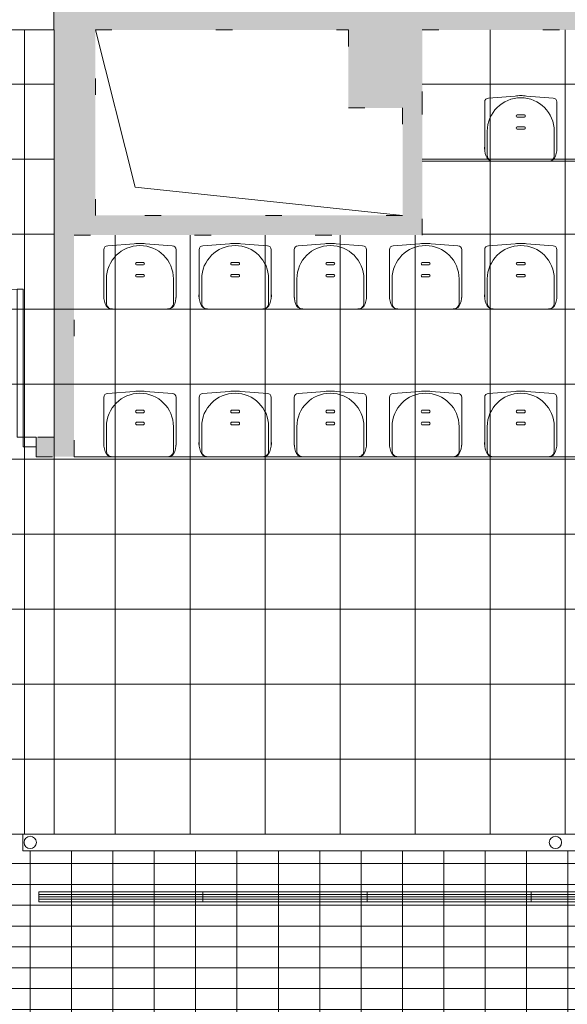
# Model space of a CAD drawing. Extents: x 284.8 to 360.6, y -57.3 to -15.1.
# Drawn here: x 292.9 to 296.3, y -25.5 to -19.5 of the extents above; entities that cross this region are included whole.
import ezdxf

# ---------------------------------------------------------------- set-up
doc = ezdxf.new("R2010")
doc.units = 0
doc.header["$MEASUREMENT"] = 0
doc.linetypes.add('Dotted', pattern=[0.635, 0, -0.635])
doc.linetypes.add('Kropkowana', pattern=[0.635, 0, -0.635])
for name, color, linetype, lineweight in [('0_Pen_No__140', 7, 'Continuous', 13), ('ArchiCAD Doors_Pen_No__140', 7, 'Continuous', 13), ('Schody_Pen_No__140', 7, 'Continuous', 13), ('WENT-nawiew_Pen_No__140', 7, 'Continuous', 13), ('zje_d_alnia_Pen_No__140', 7, 'Continuous', 13)]:
    doc.layers.add(name, color=color, linetype=linetype, lineweight=lineweight)
for name, color, linetype, lineweight, true_color in [('_KS_piony_Pen_No__234', 7, 'Continuous', 18, 0x686868), ('_s3upy_Pen_No__1', 7, 'Continuous', 13, 0x686868), ('_s3upy_Pen_No__120', 7, 'Continuous', 5, 0x686868), ('DACH_Pen_No__4', 7, 'Continuous', 13, 0x686868), ('obrys budynków_Pen_No__120', 7, 'Continuous', 5, 0x686868), ('obrys budynków_Pen_No__2', 7, 'Continuous', 20, 0x646464)]:
    doc.layers.add(name, color=color, linetype=linetype, lineweight=lineweight, true_color=true_color)
doc.layers.add('_s3upy', color=7, linetype='Continuous')
doc.layers.add('obrys budynków', color=7, linetype='Continuous')

# ---------------------------------------------------------------- blocks, each defined once
blk = doc.blocks.new('WALL_1312', base_point=(293.261, -22.1437))
at = {"layer": 'obrys budynków_Pen_No__2', "linetype": 'Continuous'}
blk.add_hatch(color=256, dxfattribs=at).paths.add_polyline_path([(293.261, -22.2037), (293.261, -20.8537), (293.141, -20.7337), (293.141, -22.0837)], flags=0)
at = {"layer": 'obrys budynków_Pen_No__120', "linetype": 'Dotted'}
for p, q in [((293.141, -20.7337), (293.141, -22.0837)), ((293.261, -22.2037), (293.261, -20.8537))]:
    blk.add_line(p, q, dxfattribs=at)
blk = doc.blocks.new('D2 70_2', base_point=(-304.6297, -1005.3231))
at = {"layer": 'ArchiCAD Doors_Pen_No__140', "linetype": 'Continuous'}
for p, q in [((-305.5297, -1005.3231), (-305.5297, -1004.4231)), ((-305.5297, -1004.4231), (-305.4947, -1004.4231)), ((-305.4947, -1004.4231), (-305.4947, -1005.3231)), ((-303.7297, -1004.4231), (-303.7647, -1004.4231)), ((-303.7647, -1004.4231), (-303.7647, -1005.3231)), ((-303.7297, -1005.3231), (-303.7297, -1004.4231)), ((-305.6097, -1005.3231), (-305.5297, -1005.3231)), ((-305.5297, -1005.3231), (-305.5297, -1005.3831)), ((-305.4947, -1005.3231), (-305.5297, -1005.3231)), ((-303.7647, -1005.3231), (-303.7297, -1005.3231)), ((-303.6497, -1005.3231), (-303.7297, -1005.3231)), ((-303.7297, -1005.3231), (-303.7297, -1005.3831)), ((-305.5297, -1005.3831), (-305.6097, -1005.3831)), ((-303.7297, -1005.3831), (-303.6497, -1005.3831))]:
    blk.add_line(p, q, dxfattribs=at)
for centre, start, end in [((-305.5297, -1005.3231), 0, 87.77127), ((-303.7297, -1005.3231), 92.22873, 180)]:
    blk.add_arc(centre, 0.9, start, end, dxfattribs=at)
blk = doc.blocks.new('WALL_1313', base_point=(293.261, -22.1437))
at = {"layer": 'obrys budynków_Pen_No__2', "linetype": 'Continuous'}
for points in [[(291.0704, -22.2037), (291.0704, -22.0837), (287.2078, -22.0837), (287.2078, -22.2037)], [(293.261, -22.2037), (293.141, -22.0837), (293.0304, -22.0837), (293.0304, -22.2037)]]:
    blk.add_hatch(color=256, dxfattribs=at).paths.add_polyline_path(points, flags=0)
at = {"layer": 'obrys budynków_Pen_No__120', "linetype": 'Dotted'}
for p, q in [((290.9216, -22.0837), (287.2078, -22.0837)), ((291.0704, -22.0837), (291.0416, -22.0837)), ((293.141, -22.0837), (293.0304, -22.0837)), ((287.2078, -22.2037), (291.0704, -22.2037)), ((293.0304, -22.2037), (293.261, -22.2037))]:
    blk.add_line(p, q, dxfattribs=at)
at = {"layer": 'obrys budynków_Pen_No__120', "linetype": 'Continuous'}
for p, q in [((291.0704, -22.0837), (291.0704, -22.2037)), ((293.0304, -22.0837), (293.0304, -22.2037))]:
    blk.add_line(p, q, dxfattribs=at)
at = {"layer": 'ArchiCAD Doors_Pen_No__140', "linetype": 'Continuous'}
blk.add_blockref('D2 70_2', (292.0504, -22.0837), dxfattribs=at)
blk = doc.blocks.new('WALL_1328', base_point=(293.261, -20.7937))
at = {"layer": 'obrys budynków_Pen_No__2', "linetype": 'Continuous'}
blk.add_hatch(color=256, dxfattribs=at).paths.add_polyline_path([(293.261, -20.8537), (295.3828, -20.8537), (295.2628, -20.7337), (293.141, -20.7337)], flags=0)
at = {"layer": 'obrys budynków_Pen_No__120', "linetype": 'Dotted'}
for p, q in [((295.2628, -20.7337), (293.391, -20.7337)), ((293.261, -20.8537), (295.3828, -20.8537))]:
    blk.add_line(p, q, dxfattribs=at)
blk = doc.blocks.new('WALL_1338', base_point=(295.3828, -20.7937))
at = {"layer": 'obrys budynków_Pen_No__2', "linetype": 'Continuous'}
blk.add_hatch(color=256, dxfattribs=at).paths.add_polyline_path([(295.2628, -20.7337), (295.3828, -20.8537), (295.3828, -20.0785), (295.2628, -20.0785)], flags=0)
at = {"layer": 'obrys budynków_Pen_No__120', "linetype": 'Dotted'}
for p, q in [((295.2628, -20.0785), (295.2628, -20.7337)), ((295.3828, -20.8537), (295.3828, -20.0785))]:
    blk.add_line(p, q, dxfattribs=at)
blk = doc.blocks.new('WALL_1344', base_point=(293.391, -20.7937))
at = {"layer": 'obrys budynków_Pen_No__2', "linetype": 'Continuous'}
blk.add_hatch(color=256, dxfattribs=at).paths.add_polyline_path([(293.391, -20.7337), (293.391, -19.6035), (293.141, -19.6035), (293.141, -20.7337)], flags=0)
at = {"layer": 'obrys budynków_Pen_No__120', "linetype": 'Dotted'}
for p, q in [((293.141, -19.6035), (293.141, -20.7337)), ((293.391, -20.7337), (293.391, -19.6035))]:
    blk.add_line(p, q, dxfattribs=at)
blk = doc.blocks.new('WALL_1380', base_point=(285.9016, -19.4785))
at = {"layer": 'obrys budynków_Pen_No__2', "linetype": 'Continuous'}
for points in [[(294.9328, -19.6035), (294.9328, -19.1135), (293.1378, -19.1135), (293.1378, -19.6035)], [(300.9328, -19.6035), (300.9328, -19.1135), (295.3828, -19.1135), (295.3828, -19.6035)]]:
    blk.add_hatch(color=256, dxfattribs=at).paths.add_polyline_path(points, flags=0)
at = {"layer": 'obrys budynków_Pen_No__120', "linetype": 'Continuous'}
blk.add_line((293.1378, -19.1135), (293.1378, -19.6035), dxfattribs=at)
at = {"layer": 'obrys budynków_Pen_No__120', "linetype": 'Dotted'}
for p, q in [((293.1378, -19.6035), (293.141, -19.6035)), ((293.391, -19.6035), (294.9328, -19.6035)), ((295.3828, -19.6035), (300.9328, -19.6035))]:
    blk.add_line(p, q, dxfattribs=at)
blk = doc.blocks.new('COLUMN_167', base_point=(295.1578, -19.1785))
at = {"layer": '_s3upy_Pen_No__1', "linetype": 'Continuous'}
blk.add_hatch(color=256, dxfattribs=at).paths.add_polyline_path([(294.9328, -20.0785), (295.3828, -20.0785), (295.3828, -18.2785), (294.9328, -18.2785)], flags=0)
at = {"layer": '_s3upy_Pen_No__120', "linetype": 'Kropkowana'}
for p, q in [((295.3828, -18.2785), (294.9328, -18.2785)), ((294.9328, -18.2785), (294.9328, -19.1135)), ((295.3828, -19.1135), (295.3828, -18.2785)), ((294.9328, -19.6035), (294.9328, -20.0785)), ((295.3828, -20.0785), (295.3828, -19.6035)), ((294.9328, -20.0785), (295.2628, -20.0785))]:
    blk.add_line(p, q, dxfattribs=at)

msp = doc.modelspace()

# ---------------------------------------------------------------- hatches: boundary and pattern name
at = {"layer": '0_Pen_No__140', "linetype": 'Continuous'}
h = msp.add_hatch(dxfattribs=at)
h.set_pattern_fill('Concrete_Block_copyDUŻE', color=256, style=0, pattern_type=2)
h.set_pattern_definition([(0, (287.9315, -24.50366), (0, 0.457), []), (90, (287.9315, -24.50366), (-0.457, 0), [])])
h.paths.add_polyline_path([(287.2078, -45.7035), (288.9328, -45.7035), (289.1052, -45.7035), (289.1052, -24.5037), (293.141, -24.5037), (293.141, -22.2037), (293.141, -19.6035), (291.0416, -19.6035), (291.0416, -22.0837), (291.1778, -22.0837), (291.1778, -22.2037), (287.2078, -22.2037)], flags=0)
h = msp.add_hatch(dxfattribs=at)
h.set_pattern_fill('Concrete_Block_copyDUŻE', color=256, style=0, pattern_type=2)
h.set_pattern_definition([(0, (298.5378, -24.50366), (0, 0.457), []), (90, (298.5378, -24.50366), (-0.457, 0), [])])
h.paths.add_polyline_path([(293.141, -24.5037), (304.1578, -24.5037), (304.1578, -19.6084), (301.3828, -19.6084), (301.3828, -20.0785), (300.9328, -20.0785), (300.9328, -19.6035), (299.3628, -19.6035), (295.3828, -19.6035), (295.3828, -20.8537), (293.141, -20.8537)], flags=0)
h.paths.add_polyline_path([(299.3628, -20.7037), (299.3628, -23.1037), (298.1628, -23.1037), (298.1628, -20.7037)], flags=0)
h = msp.add_hatch(dxfattribs=at)
h.set_pattern_fill('Concrete_Block_PLAŻA_', color=256, style=0, pattern_type=2)
h.set_pattern_definition([(0, (290.9778, -44.11344), (0, 0.127), []), (90, (290.9778, -44.11344), (-0.252, 0), [])])
h.paths.add_polyline_path([(289.2066, -24.6051), (289.2066, -45.7035), (317.4328, -45.7035), (318.9328, -45.7035), (319.3828, -45.7035), (319.3828, -22.2037), (319.2078, -22.2037), (319.2078, -24.6051), (315.0546, -24.6051), (296.3007, -24.6051)], flags=0)
h.paths.add_polyline_path([(317.5774, -28.4376), (317.5774, -28.9086), (317.3378, -28.9086), (317.3378, -30.9376), (317.5774, -30.9376), (317.5774, -31.4086), (317.3378, -31.4086), (317.3378, -33.4376), (317.5826, -33.4376), (317.5826, -33.9086), (317.3378, -33.9086), (317.3378, -35.9376), (317.5774, -35.9376), (317.5774, -36.4086), (317.3378, -36.4086), (317.3378, -38.4376), (317.5774, -38.4376), (317.5774, -38.9086), (317.3378, -38.9086), (317.3378, -40.9376), (317.5774, -40.9376), (317.5774, -41.4086), (317.3378, -41.4086), (317.3378, -43.6031), (290.9778, -43.6031), (290.9778, -26.2431), (317.3378, -26.2431), (317.3378, -28.4376)], flags=0)

# ---------------------------------------------------------------- linework, layer by layer
at = {"layer": '0_Pen_No__140', "linetype": 'Continuous', "flags": 128}
msp.add_lwpolyline([(287.2078, -45.7035), (288.9328, -45.7035), (289.1052, -45.7035), (289.1052, -24.5037), (293.141, -24.5037), (293.141, -22.2037), (293.141, -19.6035), (291.0416, -19.6035), (291.0416, -22.0837), (291.1778, -22.0837), (291.1778, -22.2037), (287.2078, -22.2037)], close=True, dxfattribs=at)
at = {"layer": '_KS_piony_Pen_No__234', "linetype": 'Continuous'}
for centre in [(292.9941, -24.5533), (296.1941, -24.5533)]:
    msp.add_circle(centre, 0.0375, dxfattribs=at)
at = {"layer": 'DACH_Pen_No__4', "linetype": 'Continuous'}
for centre, radius, start, end in [((295.787, -20.0424), 0.0242, 452.05581, 180), ((295.9828, -20.2207), 0.2039, 450, 180), ((295.9828, -20.2207), 0.217, 450, 459.121), ((295.9828, -20.2207), 0.217, 440.879, 450), ((295.9828, -20.2207), 0.2039, 360, 450), ((296.1786, -20.0424), 0.0242, 360, 447.94419), ((295.9634, -20.1281), 0.00778, 469.59855, 250.40145), ((296.0022, -20.1281), 0.00778, 289.59855, 430.40145), ((295.9634, -20.2013), 0.00778, 469.59855, 250.40145), ((296.0022, -20.2013), 0.00778, 289.59855, 430.40145), ((295.9213, -20.3192), 0.159, 535.61242, 199.19935), ((296.0443, -20.3192), 0.159, 340.80065, 364.38758), ((295.8125, -20.3611), 0.0426, 194.14398, 272.70773), ((295.8129, -20.3696), 0.0341, 534.91092, 272.70773), ((296.1527, -20.3696), 0.0341, 267.29227, 365.08908), ((296.1531, -20.3611), 0.0426, 267.29227, 345.85602), ((293.467, -20.9424), 0.0242, 452.05581, 180), ((293.6628, -21.1207), 0.2039, 450, 180), ((293.6628, -21.1207), 0.217, 450, 459.121), ((293.6628, -21.1207), 0.217, 440.879, 450), ((293.6628, -21.1207), 0.2039, 360, 450), ((293.8586, -20.9424), 0.0242, 360, 447.94419), ((294.047, -20.9424), 0.0242, 452.05581, 180), ((294.2428, -21.1207), 0.2039, 450, 180), ((294.2428, -21.1207), 0.217, 450, 459.121), ((294.2428, -21.1207), 0.217, 440.879, 450), ((294.2428, -21.1207), 0.2039, 360, 450), ((294.4386, -20.9424), 0.0242, 360, 447.94419), ((294.627, -20.9424), 0.0242, 452.05581, 180), ((294.8228, -21.1207), 0.2039, 450, 180), ((294.8228, -21.1207), 0.217, 450, 459.121), ((294.8228, -21.1207), 0.217, 440.879, 450), ((294.8228, -21.1207), 0.2039, 360, 450), ((295.0186, -20.9424), 0.0242, 360, 447.94419), ((295.207, -20.9424), 0.0242, 452.05581, 180), ((295.4028, -21.1207), 0.2039, 450, 180), ((295.4028, -21.1207), 0.217, 450, 459.121), ((295.4028, -21.1207), 0.217, 440.879, 450), ((295.4028, -21.1207), 0.2039, 360, 450), ((295.5986, -20.9424), 0.0242, 360, 447.94419), ((295.787, -20.9424), 0.0242, 452.05581, 180), ((295.9828, -21.1207), 0.2039, 450, 180), ((295.9828, -21.1207), 0.217, 450, 459.121), ((295.9828, -21.1207), 0.217, 440.879, 450), ((295.9828, -21.1207), 0.2039, 360, 450), ((296.1786, -20.9424), 0.0242, 360, 447.94419), ((293.6434, -21.0281), 0.00778, 469.59855, 250.40145), ((293.6822, -21.0281), 0.00778, 289.59855, 430.40145), ((294.2234, -21.0281), 0.00778, 469.59855, 250.40145), ((294.2622, -21.0281), 0.00778, 289.59855, 430.40145), ((294.8034, -21.0281), 0.00778, 469.59855, 250.40145), ((294.8422, -21.0281), 0.00778, 289.59855, 430.40145), ((295.3834, -21.0281), 0.00778, 469.59855, 250.40145), ((295.4222, -21.0281), 0.00778, 289.59855, 430.40145), ((295.9634, -21.0281), 0.00778, 469.59855, 250.40145), ((296.0022, -21.0281), 0.00778, 289.59855, 430.40145), ((293.6434, -21.1013), 0.00778, 469.59855, 250.40145), ((293.6822, -21.1013), 0.00778, 289.59855, 430.40145), ((294.2234, -21.1013), 0.00778, 469.59855, 250.40145), ((294.2622, -21.1013), 0.00778, 289.59855, 430.40145), ((294.8034, -21.1013), 0.00778, 469.59855, 250.40145), ((294.8422, -21.1013), 0.00778, 289.59855, 430.40145), ((295.3834, -21.1013), 0.00778, 469.59855, 250.40145), ((295.4222, -21.1013), 0.00778, 289.59855, 430.40145), ((295.9634, -21.1013), 0.00778, 469.59855, 250.40145), ((296.0022, -21.1013), 0.00778, 289.59855, 430.40145), ((293.6013, -21.2192), 0.159, 535.61242, 199.19935), ((293.7243, -21.2192), 0.159, 340.80065, 364.38758), ((294.1813, -21.2192), 0.159, 535.61242, 199.19935), ((294.3043, -21.2192), 0.159, 340.80065, 364.38758), ((294.7613, -21.2192), 0.159, 535.61242, 199.19935), ((294.8843, -21.2192), 0.159, 340.80065, 364.38758), ((295.3413, -21.2192), 0.159, 535.61242, 199.19935), ((295.4643, -21.2192), 0.159, 340.80065, 364.38758), ((295.9213, -21.2192), 0.159, 535.61242, 199.19935), ((296.0443, -21.2192), 0.159, 340.80065, 364.38758), ((293.4925, -21.2611), 0.0426, 194.14398, 272.70773), ((293.4929, -21.2696), 0.0341, 534.91092, 272.70773), ((293.8327, -21.2696), 0.0341, 267.29227, 365.08908), ((293.8331, -21.2611), 0.0426, 267.29227, 345.85602), ((294.0725, -21.2611), 0.0426, 194.14398, 272.70773), ((294.0729, -21.2696), 0.0341, 534.91092, 272.70773), ((294.4127, -21.2696), 0.0341, 267.29227, 365.08908), ((294.4131, -21.2611), 0.0426, 267.29227, 345.85602), ((294.6525, -21.2611), 0.0426, 194.14398, 272.70773), ((294.6529, -21.2696), 0.0341, 534.91092, 272.70773), ((294.9927, -21.2696), 0.0341, 267.29227, 365.08908), ((294.9931, -21.2611), 0.0426, 267.29227, 345.85602), ((295.2325, -21.2611), 0.0426, 194.14398, 272.70773), ((295.2329, -21.2696), 0.0341, 534.91092, 272.70773), ((295.5727, -21.2696), 0.0341, 267.29227, 365.08908), ((295.5731, -21.2611), 0.0426, 267.29227, 345.85602), ((295.8125, -21.2611), 0.0426, 194.14398, 272.70773), ((295.8129, -21.2696), 0.0341, 534.91092, 272.70773), ((296.1527, -21.2696), 0.0341, 267.29227, 365.08908), ((296.1531, -21.2611), 0.0426, 267.29227, 345.85602), ((293.467, -21.8424), 0.0242, 452.05581, 180), ((293.6628, -22.0207), 0.2039, 450, 180), ((293.6628, -22.0207), 0.217, 450, 459.121), ((293.6628, -22.0207), 0.217, 440.879, 450), ((293.6628, -22.0207), 0.2039, 360, 450), ((293.8586, -21.8424), 0.0242, 360, 447.94419), ((294.047, -21.8424), 0.0242, 452.05581, 180), ((294.2428, -22.0207), 0.2039, 450, 180), ((294.2428, -22.0207), 0.217, 450, 459.121), ((294.2428, -22.0207), 0.217, 440.879, 450), ((294.2428, -22.0207), 0.2039, 360, 450), ((294.4386, -21.8424), 0.0242, 360, 447.94419), ((294.627, -21.8424), 0.0242, 452.05581, 180), ((294.8228, -22.0207), 0.2039, 450, 180), ((294.8228, -22.0207), 0.217, 450, 459.121), ((294.8228, -22.0207), 0.217, 440.879, 450), ((294.8228, -22.0207), 0.2039, 360, 450), ((295.0186, -21.8424), 0.0242, 360, 447.94419), ((295.207, -21.8424), 0.0242, 452.05581, 180), ((295.4028, -22.0207), 0.2039, 450, 180), ((295.4028, -22.0207), 0.217, 450, 459.121), ((295.4028, -22.0207), 0.217, 440.879, 450), ((295.4028, -22.0207), 0.2039, 360, 450), ((295.5986, -21.8424), 0.0242, 360, 447.94419), ((295.787, -21.8424), 0.0242, 452.05581, 180), ((295.9828, -22.0207), 0.2039, 450, 180), ((295.9828, -22.0207), 0.217, 450, 459.121), ((295.9828, -22.0207), 0.217, 440.879, 450), ((295.9828, -22.0207), 0.2039, 360, 450), ((296.1786, -21.8424), 0.0242, 360, 447.94419), ((293.6434, -21.9281), 0.00778, 469.59855, 250.40145), ((293.6822, -21.9281), 0.00778, 289.59855, 430.40145), ((294.2234, -21.9281), 0.00778, 469.59855, 250.40145), ((294.2622, -21.9281), 0.00778, 289.59855, 430.40145), ((294.8034, -21.9281), 0.00778, 469.59855, 250.40145), ((294.8422, -21.9281), 0.00778, 289.59855, 430.40145), ((295.3834, -21.9281), 0.00778, 469.59855, 250.40145), ((295.4222, -21.9281), 0.00778, 289.59855, 430.40145), ((295.9634, -21.9281), 0.00778, 469.59855, 250.40145), ((296.0022, -21.9281), 0.00778, 289.59855, 430.40145), ((293.6434, -22.0013), 0.00778, 469.59855, 250.40145), ((293.6822, -22.0013), 0.00778, 289.59855, 430.40145), ((294.2234, -22.0013), 0.00778, 469.59855, 250.40145), ((294.2622, -22.0013), 0.00778, 289.59855, 430.40145), ((294.8034, -22.0013), 0.00778, 469.59855, 250.40145), ((294.8422, -22.0013), 0.00778, 289.59855, 430.40145), ((295.3834, -22.0013), 0.00778, 469.59855, 250.40145), ((295.4222, -22.0013), 0.00778, 289.59855, 430.40145), ((295.9634, -22.0013), 0.00778, 469.59855, 250.40145), ((296.0022, -22.0013), 0.00778, 289.59855, 430.40145), ((293.6013, -22.1192), 0.159, 535.61242, 199.19935), ((293.7243, -22.1192), 0.159, 340.80065, 364.38758), ((294.1813, -22.1192), 0.159, 535.61242, 199.19935), ((294.3043, -22.1192), 0.159, 340.80065, 364.38758), ((294.7613, -22.1192), 0.159, 535.61242, 199.19935), ((294.8843, -22.1192), 0.159, 340.80065, 364.38758), ((295.3413, -22.1192), 0.159, 535.61242, 199.19935), ((295.4643, -22.1192), 0.159, 340.80065, 364.38758), ((295.9213, -22.1192), 0.159, 535.61242, 199.19935), ((296.0443, -22.1192), 0.159, 340.80065, 364.38758), ((293.4925, -22.1611), 0.0426, 194.14398, 272.70773), ((293.4929, -22.1696), 0.0341, 534.91092, 272.70773), ((293.8327, -22.1696), 0.0341, 267.29227, 365.08908), ((293.8331, -22.1611), 0.0426, 267.29227, 345.85602), ((294.0725, -22.1611), 0.0426, 194.14398, 272.70773), ((294.0729, -22.1696), 0.0341, 534.91092, 272.70773), ((294.4127, -22.1696), 0.0341, 267.29227, 365.08908), ((294.4131, -22.1611), 0.0426, 267.29227, 345.85602), ((294.6525, -22.1611), 0.0426, 194.14398, 272.70773), ((294.6529, -22.1696), 0.0341, 534.91092, 272.70773), ((294.9927, -22.1696), 0.0341, 267.29227, 365.08908), ((294.9931, -22.1611), 0.0426, 267.29227, 345.85602), ((295.2325, -22.1611), 0.0426, 194.14398, 272.70773), ((295.2329, -22.1696), 0.0341, 534.91092, 272.70773), ((295.5727, -22.1696), 0.0341, 267.29227, 365.08908), ((295.5731, -22.1611), 0.0426, 267.29227, 345.85602), ((295.8125, -22.1611), 0.0426, 194.14398, 272.70773), ((295.8129, -22.1696), 0.0341, 534.91092, 272.70773), ((296.1527, -22.1696), 0.0341, 267.29227, 365.08908), ((296.1531, -22.1611), 0.0426, 267.29227, 345.85602)]:
    msp.add_arc(centre, radius, start, end, dxfattribs=at)
at = {"layer": 'Schody_Pen_No__140', "linetype": 'Continuous'}
for p, q in [((295.7861, -20.0182), (295.9484, -20.0064)), ((296.1795, -20.0182), (296.0172, -20.0064)), ((295.7628, -20.0424), (295.7628, -20.3328)), ((296.2028, -20.0424), (296.2028, -20.3328)), ((295.9828, -20.1208), (295.9608, -20.1208)), ((295.9828, -20.1354), (295.9608, -20.1354)), ((295.9828, -20.1208), (296.0048, -20.1208)), ((295.9828, -20.1354), (296.0048, -20.1354)), ((295.9828, -20.194), (295.9608, -20.194)), ((295.9828, -20.2087), (295.9608, -20.2087)), ((295.9828, -20.194), (296.0048, -20.194)), ((295.9828, -20.2087), (296.0048, -20.2087)), ((295.7789, -20.2207), (295.7789, -20.3665)), ((296.1867, -20.2207), (296.1867, -20.3665)), ((312.9328, -20.4037), (295.3828, -20.4037)), ((295.8105, -20.4037), (295.9828, -20.4037)), ((296.1551, -20.4037), (295.9828, -20.4037)), ((293.4661, -20.9182), (293.6284, -20.9064)), ((293.8595, -20.9182), (293.6972, -20.9064)), ((294.0461, -20.9182), (294.2084, -20.9064)), ((294.4395, -20.9182), (294.2772, -20.9064)), ((294.6261, -20.9182), (294.7884, -20.9064)), ((295.0195, -20.9182), (294.8572, -20.9064)), ((295.2061, -20.9182), (295.3684, -20.9064)), ((295.5995, -20.9182), (295.4372, -20.9064)), ((295.7861, -20.9182), (295.9484, -20.9064)), ((296.1795, -20.9182), (296.0172, -20.9064)), ((293.4428, -20.9424), (293.4428, -21.2328)), ((293.8828, -20.9424), (293.8828, -21.2328)), ((294.0228, -20.9424), (294.0228, -21.2328)), ((294.4628, -20.9424), (294.4628, -21.2328)), ((294.6028, -20.9424), (294.6028, -21.2328)), ((295.0428, -20.9424), (295.0428, -21.2328)), ((295.1828, -20.9424), (295.1828, -21.2328)), ((295.6228, -20.9424), (295.6228, -21.2328)), ((295.7628, -20.9424), (295.7628, -21.2328)), ((296.2028, -20.9424), (296.2028, -21.2328)), ((293.6628, -21.0208), (293.6408, -21.0208)), ((293.6628, -21.0354), (293.6408, -21.0354)), ((293.6628, -21.0208), (293.6848, -21.0208)), ((293.6628, -21.0354), (293.6848, -21.0354)), ((294.2428, -21.0208), (294.2208, -21.0208)), ((294.2428, -21.0354), (294.2208, -21.0354)), ((294.2428, -21.0208), (294.2648, -21.0208)), ((294.2428, -21.0354), (294.2648, -21.0354)), ((294.8228, -21.0208), (294.8008, -21.0208)), ((294.8228, -21.0354), (294.8008, -21.0354)), ((294.8228, -21.0208), (294.8448, -21.0208)), ((294.8228, -21.0354), (294.8448, -21.0354)), ((295.4028, -21.0208), (295.3808, -21.0208)), ((295.4028, -21.0354), (295.3808, -21.0354)), ((295.4028, -21.0208), (295.4248, -21.0208)), ((295.4028, -21.0354), (295.4248, -21.0354)), ((295.9828, -21.0208), (295.9608, -21.0208)), ((295.9828, -21.0354), (295.9608, -21.0354)), ((295.9828, -21.0208), (296.0048, -21.0208)), ((295.9828, -21.0354), (296.0048, -21.0354)), ((293.6628, -21.094), (293.6408, -21.094)), ((293.6628, -21.1087), (293.6408, -21.1087)), ((293.6628, -21.094), (293.6848, -21.094)), ((293.6628, -21.1087), (293.6848, -21.1087)), ((294.2428, -21.094), (294.2208, -21.094)), ((294.2428, -21.1087), (294.2208, -21.1087)), ((294.2428, -21.094), (294.2648, -21.094)), ((294.2428, -21.1087), (294.2648, -21.1087)), ((294.8228, -21.094), (294.8008, -21.094)), ((294.8228, -21.1087), (294.8008, -21.1087)), ((294.8228, -21.094), (294.8448, -21.094)), ((294.8228, -21.1087), (294.8448, -21.1087)), ((295.4028, -21.094), (295.3808, -21.094)), ((295.4028, -21.1087), (295.3808, -21.1087)), ((295.4028, -21.094), (295.4248, -21.094)), ((295.4028, -21.1087), (295.4248, -21.1087)), ((295.9828, -21.094), (295.9608, -21.094)), ((295.9828, -21.1087), (295.9608, -21.1087)), ((295.9828, -21.094), (296.0048, -21.094)), ((295.9828, -21.1087), (296.0048, -21.1087)), ((293.4589, -21.1207), (293.4589, -21.2665)), ((293.8667, -21.1207), (293.8667, -21.2665)), ((294.0389, -21.1207), (294.0389, -21.2665)), ((294.4467, -21.1207), (294.4467, -21.2665)), ((294.6189, -21.1207), (294.6189, -21.2665)), ((295.0267, -21.1207), (295.0267, -21.2665)), ((295.1989, -21.1207), (295.1989, -21.2665)), ((295.6067, -21.1207), (295.6067, -21.2665)), ((295.7789, -21.1207), (295.7789, -21.2665)), ((296.1867, -21.1207), (296.1867, -21.2665)), ((315.0546, -21.3037), (293.261, -21.3037)), ((293.4905, -21.3037), (293.6628, -21.3037)), ((293.8351, -21.3037), (293.6628, -21.3037)), ((294.0705, -21.3037), (294.2428, -21.3037)), ((294.4151, -21.3037), (294.2428, -21.3037)), ((294.6505, -21.3037), (294.8228, -21.3037)), ((294.9951, -21.3037), (294.8228, -21.3037)), ((295.2305, -21.3037), (295.4028, -21.3037)), ((295.5751, -21.3037), (295.4028, -21.3037)), ((295.8105, -21.3037), (295.9828, -21.3037)), ((296.1551, -21.3037), (295.9828, -21.3037)), ((293.4661, -21.8182), (293.6284, -21.8064)), ((293.8595, -21.8182), (293.6972, -21.8064)), ((294.0461, -21.8182), (294.2084, -21.8064)), ((294.4395, -21.8182), (294.2772, -21.8064)), ((294.6261, -21.8182), (294.7884, -21.8064)), ((295.0195, -21.8182), (294.8572, -21.8064)), ((295.2061, -21.8182), (295.3684, -21.8064)), ((295.5995, -21.8182), (295.4372, -21.8064)), ((295.7861, -21.8182), (295.9484, -21.8064)), ((296.1795, -21.8182), (296.0172, -21.8064)), ((293.4428, -21.8424), (293.4428, -22.1328)), ((293.8828, -21.8424), (293.8828, -22.1328)), ((294.0228, -21.8424), (294.0228, -22.1328)), ((294.4628, -21.8424), (294.4628, -22.1328)), ((294.6028, -21.8424), (294.6028, -22.1328)), ((295.0428, -21.8424), (295.0428, -22.1328)), ((295.1828, -21.8424), (295.1828, -22.1328)), ((295.6228, -21.8424), (295.6228, -22.1328)), ((295.7628, -21.8424), (295.7628, -22.1328)), ((296.2028, -21.8424), (296.2028, -22.1328)), ((293.6628, -21.9208), (293.6408, -21.9208)), ((293.6628, -21.9354), (293.6408, -21.9354)), ((293.6628, -21.9208), (293.6848, -21.9208)), ((293.6628, -21.9354), (293.6848, -21.9354)), ((294.2428, -21.9208), (294.2208, -21.9208)), ((294.2428, -21.9354), (294.2208, -21.9354)), ((294.2428, -21.9208), (294.2648, -21.9208)), ((294.2428, -21.9354), (294.2648, -21.9354)), ((294.8228, -21.9208), (294.8008, -21.9208)), ((294.8228, -21.9354), (294.8008, -21.9354)), ((294.8228, -21.9208), (294.8448, -21.9208)), ((294.8228, -21.9354), (294.8448, -21.9354)), ((295.4028, -21.9208), (295.3808, -21.9208)), ((295.4028, -21.9354), (295.3808, -21.9354)), ((295.4028, -21.9208), (295.4248, -21.9208)), ((295.4028, -21.9354), (295.4248, -21.9354)), ((295.9828, -21.9208), (295.9608, -21.9208)), ((295.9828, -21.9354), (295.9608, -21.9354)), ((295.9828, -21.9208), (296.0048, -21.9208)), ((295.9828, -21.9354), (296.0048, -21.9354)), ((293.6628, -21.994), (293.6408, -21.994)), ((293.6628, -22.0087), (293.6408, -22.0087)), ((293.6628, -21.994), (293.6848, -21.994)), ((293.6628, -22.0087), (293.6848, -22.0087)), ((294.2428, -21.994), (294.2208, -21.994)), ((294.2428, -22.0087), (294.2208, -22.0087)), ((294.2428, -21.994), (294.2648, -21.994)), ((294.2428, -22.0087), (294.2648, -22.0087)), ((294.8228, -21.994), (294.8008, -21.994)), ((294.8228, -22.0087), (294.8008, -22.0087)), ((294.8228, -21.994), (294.8448, -21.994)), ((294.8228, -22.0087), (294.8448, -22.0087)), ((295.4028, -21.994), (295.3808, -21.994)), ((295.4028, -22.0087), (295.3808, -22.0087)), ((295.4028, -21.994), (295.4248, -21.994)), ((295.4028, -22.0087), (295.4248, -22.0087)), ((295.9828, -21.994), (295.9608, -21.994)), ((295.9828, -22.0087), (295.9608, -22.0087)), ((295.9828, -21.994), (296.0048, -21.994)), ((295.9828, -22.0087), (296.0048, -22.0087)), ((293.4589, -22.0207), (293.4589, -22.1665)), ((293.8667, -22.0207), (293.8667, -22.1665)), ((294.0389, -22.0207), (294.0389, -22.1665)), ((294.4467, -22.0207), (294.4467, -22.1665)), ((294.6189, -22.0207), (294.6189, -22.1665)), ((295.0267, -22.0207), (295.0267, -22.1665)), ((295.1989, -22.0207), (295.1989, -22.1665)), ((295.6067, -22.0207), (295.6067, -22.1665)), ((295.7789, -22.0207), (295.7789, -22.1665)), ((296.1867, -22.0207), (296.1867, -22.1665)), ((315.0546, -22.2037), (293.261, -22.2037)), ((293.4905, -22.2037), (293.6628, -22.2037)), ((293.8351, -22.2037), (293.6628, -22.2037)), ((294.0705, -22.2037), (294.2428, -22.2037)), ((294.4151, -22.2037), (294.2428, -22.2037)), ((294.6505, -22.2037), (294.8228, -22.2037)), ((294.9951, -22.2037), (294.8228, -22.2037)), ((295.2305, -22.2037), (295.4028, -22.2037)), ((295.5751, -22.2037), (295.4028, -22.2037)), ((295.8105, -22.2037), (295.9828, -22.2037)), ((296.1551, -22.2037), (295.9828, -22.2037)), ((293.0547, -24.5037), (315.2578, -24.5037)), ((292.9485, -24.6051), (315.2578, -24.6051))]:
    msp.add_line(p, q, dxfattribs=at)
at = {"layer": 'WENT-nawiew_Pen_No__140', "linetype": 'Continuous'}
for p, q in [((294.0466, -24.8701), (293.0466, -24.8701)), ((294.0466, -24.8851), (293.0466, -24.8851)), ((295.0466, -24.8701), (294.0466, -24.8701)), ((295.0466, -24.8851), (294.0466, -24.8851)), ((296.0466, -24.8701), (295.0466, -24.8701)), ((296.0466, -24.8851), (295.0466, -24.8851)), ((297.0466, -24.8701), (296.0466, -24.8701)), ((297.0466, -24.8851), (296.0466, -24.8851)), ((294.0466, -24.9001), (293.0466, -24.9001)), ((295.0466, -24.9001), (294.0466, -24.9001)), ((296.0466, -24.9001), (295.0466, -24.9001)), ((297.0466, -24.9001), (296.0466, -24.9001))]:
    msp.add_line(p, q, dxfattribs=at)
at = {"layer": 'WENT-nawiew_Pen_No__140', "linetype": 'Continuous', "flags": 128}
for points in [[(293.0466, -24.8551), (293.0466, -24.9151), (294.0466, -24.9151), (294.0466, -24.8551)], [(294.0466, -24.8551), (294.0466, -24.9151), (295.0466, -24.9151), (295.0466, -24.8551)], [(295.0466, -24.8551), (295.0466, -24.9151), (296.0466, -24.9151), (296.0466, -24.8551)], [(296.0466, -24.8551), (296.0466, -24.9151), (297.0466, -24.9151), (297.0466, -24.8551)]]:
    msp.add_lwpolyline(points, close=True, dxfattribs=at)
at = {"layer": 'zje_d_alnia_Pen_No__140', "linetype": 'Continuous'}
for p, q in [((293.6337, -20.5613), (293.391, -19.6035)), ((295.2628, -20.7337), (293.6337, -20.5613)), ((292.9485, -24.5037), (292.9485, -24.6051))]:
    msp.add_line(p, q, dxfattribs=at)

# ---------------------------------------------------------------- block references
at = {"layer": '_s3upy'}
msp.add_blockref('COLUMN_167', (295.1578, -19.1785), dxfattribs=at)
at = {"layer": 'obrys budynków'}
for name, p in [('WALL_1380', (285.9016, -19.4785)), ('WALL_1344', (293.391, -20.7937)), ('WALL_1338', (295.3828, -20.7937)), ('WALL_1312', (293.261, -22.1437)), ('WALL_1328', (293.261, -20.7937)), ('WALL_1313', (293.261, -22.1437))]:
    msp.add_blockref(name, p, dxfattribs=at)

doc.saveas('drawing.dxf')
